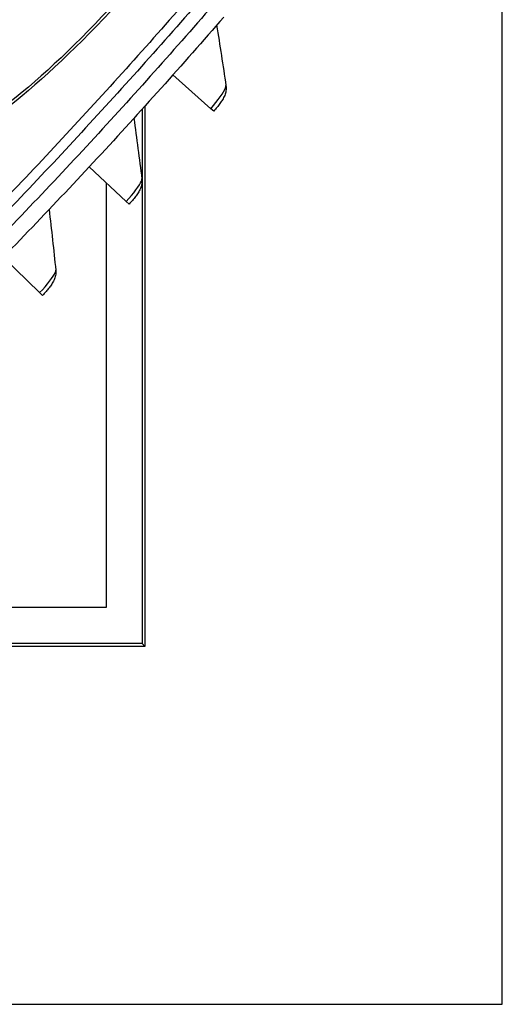
# Model space of a CAD drawing. Units: inches. Extents: x -19 to 86, y 1 to 83.
# Drawn here: x 17 to 18, y 17 to 20 of the extents above; entities that cross this region are included whole.
import ezdxf

# ---------------------------------------------------------------- set-up
doc = ezdxf.new("R2010")
doc.units = ezdxf.units.IN
doc.header["$LTSCALE"] = 4
doc.header["$MEASUREMENT"] = 0
doc.layers.add('Visible (ANSI)', color=7, linetype='Continuous')
doc.layers.add('Visible Narrow (ANSI)', color=7, linetype='Continuous')

msp = doc.modelspace()

# ---------------------------------------------------------------- linework, layer by layer
at = {"layer": 'Visible (ANSI)'}
for p, q in [((18.46899, 17.20591), (18.46899, 20.68096)), ((17.69163, 19.59188), (17.59065, 19.68192)), ((17.51576, 19.59856), (17.51576, 18.15914)), ((17.50831, 19.59033), (17.50831, 18.16683)), ((17.69947, 19.58489), (17.69163, 19.59188)), ((17.46609, 19.34439), (17.36707, 19.4366)), ((17.41393, 18.26418), (17.41393, 19.39296)), ((17.47377, 19.33723), (17.46609, 19.34439)), ((17.23524, 19.10183), (17.13825, 19.19616)), ((17.24277, 19.09451), (17.23524, 19.10183)), ((16.30861, 18.26418), (17.41393, 18.26418)), ((17.50831, 18.16683), (16.05451, 18.16683)), ((17.51576, 18.15914), (16.05455, 18.15914)), ((17.50831, 18.16683), (17.51576, 18.15914)), ((14.9911, 17.20591), (18.46899, 17.20591))]:
    msp.add_line(p, q, dxfattribs=at)
at = {"layer": 'Visible (ANSI)', "flags": 128}
for points in [[(17.70476, 19.97016, -0.0041325), (17.53911, 19.7803, -0.0041325), (17.37035, 19.5932, -0.0041325), (17.19852, 19.40892, -0.0041325), (17.02367, 19.22751, -0.0041325)], [(17.72491, 19.95286, -0.0041325), (17.55898, 19.76268, -0.0041325), (17.38992, 19.57525, -0.0041325), (17.21779, 19.39065, -0.0041325), (17.04264, 19.20892, -0.0041325)], [(17.73907, 19.91589, -0.0041325), (17.57253, 19.72547, -0.0041325), (17.40286, 19.53783, -0.0041325), (17.23011, 19.35302, -0.0041325), (17.05432, 19.17109, -0.0041325)], [(17.72613, 19.83592, -0.0041109), (17.55915, 19.64671, -0.0041109), (17.38908, 19.46028, -0.0041109), (17.21597, 19.27667, -0.0041109), (17.03987, 19.09593, -0.0041109)]]:
    msp.add_lwpolyline(points, format="xyb", dxfattribs=at)
at = {"layer": 'Visible (ANSI)'}
for points in [[(17.70728, 19.81424), (17.71583, 19.76062), (17.72408, 19.70697), (17.73203, 19.65328)], [(17.48654, 19.56636), (17.49392, 19.51257), (17.50101, 19.45875), (17.50781, 19.4049)], [(17.26049, 19.32331), (17.26671, 19.26938), (17.27263, 19.21541), (17.27826, 19.16143)]]:
    msp.add_open_spline(points, degree=3, dxfattribs=at)
for points in [[(17.73203, 19.65328), (17.73273, 19.64859), (17.73265, 19.64379), (17.7313, 19.63506), (17.73009, 19.63104), (17.72697, 19.62323), (17.72499, 19.61944), (17.72075, 19.61232), (17.71853, 19.60898), (17.71376, 19.60229), (17.7112, 19.59892), (17.70564, 19.59199), (17.70259, 19.58839), (17.69947, 19.58489)], [(17.50781, 19.4049), (17.5084, 19.4002), (17.50822, 19.3954), (17.50668, 19.3867), (17.50538, 19.38271), (17.5021, 19.37497), (17.50003, 19.37122), (17.49564, 19.3642), (17.49335, 19.3609), (17.48844, 19.35432), (17.48581, 19.351), (17.4801, 19.3442), (17.47697, 19.34066), (17.47377, 19.33723)], [(17.27826, 19.16143), (17.27875, 19.15672), (17.27847, 19.15193), (17.27674, 19.14326), (17.27536, 19.13929), (17.27191, 19.13163), (17.26976, 19.12793), (17.26521, 19.121), (17.26286, 19.11776), (17.2578, 19.11128), (17.2551, 19.10802), (17.24925, 19.10134), (17.24604, 19.09787), (17.24277, 19.09451)]]:
    msp.add_open_spline(points, degree=3, knots=[0, 0, 0, 0, 0.03509299, 0.03509299, 0.06895543, 0.06895543, 0.10781337, 0.10781337, 0.1415611, 0.1415611, 0.17384633, 0.17384633, 0.20784216, 0.20784216, 0.20784216, 0.20784216], dxfattribs=at)
at = {"layer": 'Visible Narrow (ANSI)'}
for points, knots in [([(17.47372, 19.91632), (17.37869, 19.80836), (17.27611, 19.7079), (17.18864, 19.63549), (17.10113, 19.56305), (17.02968, 19.51912), (16.99064, 19.51178), (16.97751, 19.50931), (16.96794, 19.51087), (16.96218, 19.51638)], [1.5707963, 1.5707963, 1.5707963, 1.5707963, 2.2419469, 2.2419469, 2.2419469, 2.9148108, 2.9148108, 2.9148108, 3.1415927, 3.1415927, 3.1415927, 3.1415927]), ([(17.47876, 19.91189), (17.38216, 19.80214), (17.27789, 19.7), (17.18875, 19.62611), (17.09958, 19.5522), (17.02649, 19.50699), (16.98599, 19.49865), (16.97757, 19.49692), (16.97051, 19.49673), (16.96489, 19.49809)], [1.5707963, 1.5707963, 1.5707963, 1.5707963, 2.2377573, 2.2377573, 2.2377573, 2.9062417, 2.9062417, 2.9062417, 3.0455971, 3.0455971, 3.0455971, 3.0455971]), ([(17.69163, 19.59188), (17.71076, 19.61332), (17.72693, 19.63625), (17.73099, 19.64751), (17.73188, 19.64999), (17.73223, 19.65193), (17.73203, 19.65328)], [1.5707963, 1.5707963, 1.5707963, 1.5707963, 2.7439596, 2.7439596, 2.7439596, 3.0020726, 3.0020726, 3.0020726, 3.0020726]), ([(17.46609, 19.34439), (17.48567, 19.36541), (17.50234, 19.38799), (17.50664, 19.39916), (17.50758, 19.40161), (17.50797, 19.40355), (17.5078, 19.4049)], [1.5707963, 1.5707963, 1.5707963, 1.5707963, 2.7439596, 2.7439596, 2.7439596, 3.0020726, 3.0020726, 3.0020726, 3.0020726]), ([(17.23524, 19.10183), (17.25528, 19.12243), (17.27243, 19.14464), (17.27697, 19.15571), (17.27797, 19.15815), (17.2784, 19.16007), (17.27826, 19.16143)], [1.5707963, 1.5707963, 1.5707963, 1.5707963, 2.7439596, 2.7439596, 2.7439596, 3.0020726, 3.0020726, 3.0020726, 3.0020726])]:
    msp.add_open_spline(points, degree=3, knots=knots, dxfattribs=at)

doc.saveas('drawing.dxf')
